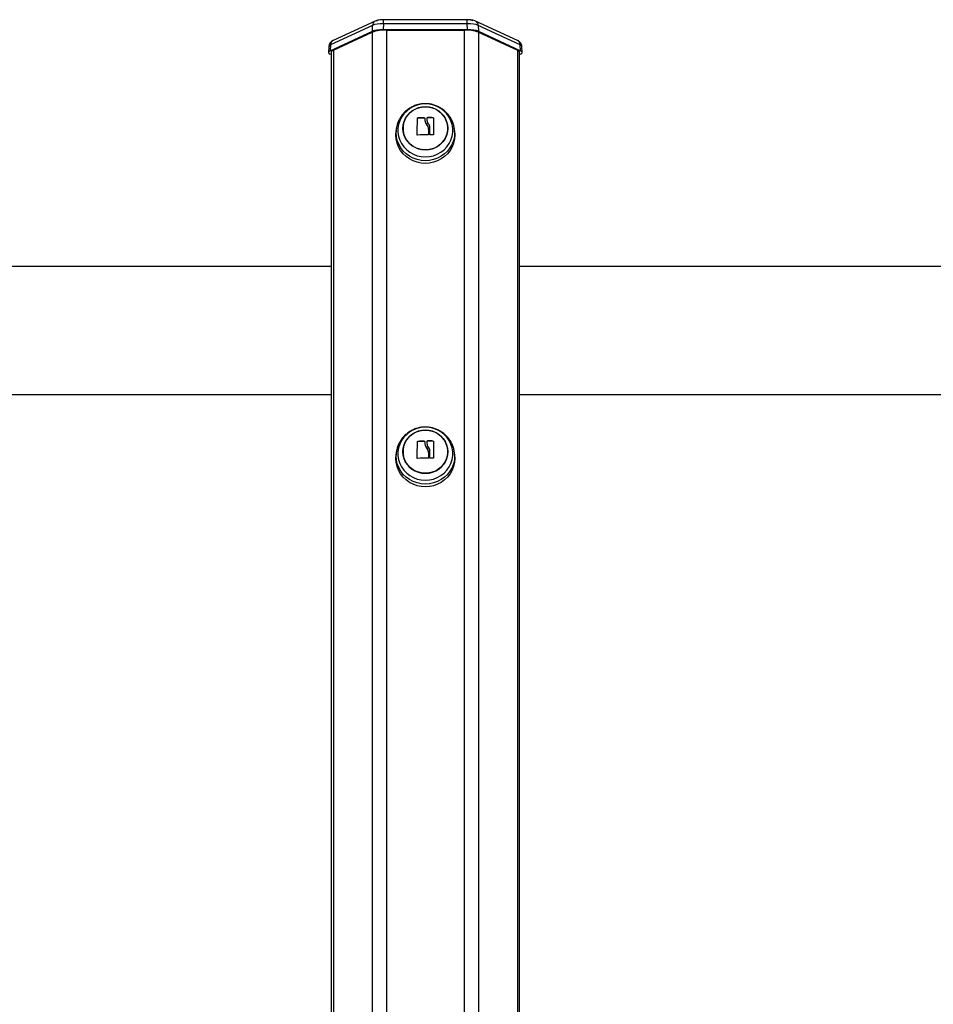
# Model space of a CAD drawing. Units: millimetres. Extents: x -1.1 to 13.7, y 1 to 15.8.
# Drawn here: x 7.9 to 8.4, y 13.2 to 13.8 of the extents above; entities that cross this region are included whole.
import ezdxf

# ---------------------------------------------------------------- set-up
doc = ezdxf.new("R2010")
doc.units = ezdxf.units.MM
doc.header["$MEASUREMENT"] = 0
doc.layers.get('0').update_dxf_attribs({"lineweight": 0})

# ---------------------------------------------------------------- blocks, each defined once
blk = doc.blocks.new('OPSI_K295A')
at = {"color": 7, "linetype": 'Continuous', "lineweight": 25}
for p, q in [((8.12535, 13.78505), (8.07533, 13.78505)), ((8.07533, 13.78505), (8.07533, 13.78505)), ((8.07533, 13.78266), (8.07533, 13.78505)), ((8.12535, 13.78505), (8.12535, 13.78505)), ((8.12535, 13.78266), (8.12535, 13.78505)), ((8.06885, 13.78166), (8.04384, 13.77009)), ((8.0704, 13.7842), (8.04539, 13.77262)), ((8.06874, 13.77817), (8.06885, 13.78166)), ((8.07533, 13.78266), (8.07522, 13.77917)), ((8.07522, 13.77917), (8.12546, 13.77917)), ((8.12535, 13.78266), (8.07533, 13.78266)), ((8.07725, 13.7789), (8.07725, 11.56255)), ((8.07725, 13.7789), (8.12344, 13.7789)), ((8.12344, 13.7789), (8.12344, 11.56255)), ((8.12546, 13.77917), (8.12535, 13.78266)), ((8.13023, 13.78422), (8.13028, 13.7842)), ((8.15529, 13.77262), (8.13028, 13.7842)), ((8.13184, 13.78166), (8.13195, 13.77817)), ((8.15685, 13.77009), (8.13184, 13.78166)), ((8.04361, 13.76654), (8.06874, 13.77817)), ((8.04549, 13.76687), (8.06859, 13.77756)), ((8.06859, 13.77756), (8.06859, 11.56121)), ((8.13195, 13.77817), (8.15707, 13.76654)), ((8.1321, 13.77756), (8.1321, 11.56121)), ((8.1321, 13.77756), (8.15519, 13.76687)), ((8.04284, 13.76915), (8.04261, 13.76557)), ((8.04384, 13.77009), (8.04361, 13.76654)), ((8.04549, 13.76687), (8.04549, 11.55052)), ((8.15519, 13.76687), (8.15519, 11.55052)), ((8.15707, 13.76654), (8.15685, 13.77009)), ((8.15807, 13.76557), (8.15785, 13.76915)), ((8.04415, 13.76429), (8.04361, 13.76454)), ((8.04415, 13.76554), (8.04415, 11.54919)), ((8.15653, 11.54919), (8.15653, 13.76554)), ((8.15707, 13.76454), (8.15653, 13.76429)), ((8.09563, 13.72613), (8.09563, 13.72633)), ((8.0958, 13.72628), (8.0958, 13.72648)), ((8.09979, 13.72632), (8.09979, 13.72652)), ((8.09994, 13.72612), (8.09994, 13.72592)), ((8.10136, 13.72644), (8.10136, 13.72664)), ((8.10152, 13.72658), (8.10152, 13.72678)), ((8.10506, 13.72645), (8.10506, 13.72665)), ((8.10522, 13.72629), (8.10522, 13.72649)), ((8.10114, 13.72226), (8.10114, 13.72246)), ((8.10222, 13.71979), (8.10222, 13.71999)), ((8.10301, 13.72059), (8.10301, 13.72079)), ((8.08293, 13.71885), (8.08283, 13.71733)), ((8.09546, 13.71627), (8.09546, 13.71647)), ((8.10222, 13.71644), (8.10222, 13.71664)), ((8.103, 13.71644), (8.103, 13.71664)), ((8.11786, 13.71733), (8.11776, 13.71885)), ((8.04415, 13.63786), (7.78434, 13.63786)), ((8.75999, 13.63786), (8.15653, 13.63786)), ((7.78805, 13.56176), (8.04415, 13.56176)), ((8.15653, 13.56176), (8.75534, 13.56176)), ((8.09563, 13.5334), (8.09563, 13.53361)), ((8.0958, 13.53356), (8.0958, 13.53376)), ((8.09979, 13.5336), (8.09979, 13.5338)), ((8.09994, 13.5334), (8.09994, 13.5332)), ((8.10136, 13.53371), (8.10136, 13.53391)), ((8.10152, 13.53385), (8.10152, 13.53405)), ((8.10506, 13.53372), (8.10506, 13.53392)), ((8.10522, 13.53357), (8.10522, 13.53377)), ((8.10114, 13.52954), (8.10114, 13.52974)), ((8.10222, 13.52706), (8.10222, 13.52726)), ((8.10301, 13.52786), (8.10301, 13.52806)), ((8.08293, 13.52612), (8.08283, 13.5246)), ((8.09546, 13.52355), (8.09546, 13.52375)), ((8.10222, 13.52372), (8.10222, 13.52392)), ((8.103, 13.52371), (8.103, 13.52391)), ((8.11786, 13.5246), (8.11776, 13.52612))]:
    blk.add_line(p, q, dxfattribs=at)
at = {"color": 7, "linetype": 'Continuous', "lineweight": 25, "flags": 128}
for points in [[(8.10034, 13.70331), (8.10278, 13.70349), (8.10516, 13.70401), (8.10744, 13.70487), (8.10956, 13.70605), (8.11147, 13.70752), (8.11313, 13.70925), (8.11451, 13.71119), (8.11557, 13.71331), (8.11629, 13.71557), (8.11665, 13.71789), (8.11665, 13.72025), (8.11629, 13.72258), (8.11557, 13.72483), (8.11451, 13.72695), (8.11313, 13.7289), (8.11147, 13.73063), (8.10956, 13.7321), (8.10744, 13.73327), (8.10516, 13.73413), (8.10278, 13.73466), (8.10034, 13.73483), (8.0979, 13.73466), (8.09552, 13.73413), (8.09325, 13.73327), (8.09113, 13.7321), (8.08922, 13.73063), (8.08755, 13.7289), (8.08618, 13.72695), (8.08512, 13.72483), (8.0844, 13.72258), (8.08403, 13.72025), (8.08403, 13.71789), (8.0844, 13.71557), (8.08512, 13.71331), (8.08618, 13.71119), (8.08755, 13.70925), (8.08922, 13.70752), (8.09113, 13.70605), (8.09325, 13.70487), (8.09552, 13.70401), (8.0979, 13.70349), (8.10034, 13.70331)], [(8.08699, 13.72029), (8.08717, 13.72241), (8.08772, 13.72447), (8.0886, 13.72641), (8.08981, 13.72819), (8.0913, 13.72976), (8.09304, 13.73106), (8.09498, 13.73207), (8.09706, 13.73276), (8.09924, 13.73311), (8.10144, 13.73311), (8.10362, 13.73276), (8.1057, 13.73207), (8.10764, 13.73106), (8.10938, 13.72976), (8.11088, 13.72819), (8.11208, 13.72641), (8.11297, 13.72447), (8.11351, 13.72241), (8.11369, 13.72029), (8.11351, 13.71817), (8.11297, 13.71611), (8.11208, 13.71417), (8.11088, 13.71239), (8.10938, 13.71083), (8.10764, 13.70952), (8.1057, 13.70851), (8.10362, 13.70782), (8.10144, 13.70747), (8.09924, 13.70747), (8.09706, 13.70782), (8.09498, 13.70851), (8.09304, 13.70952), (8.0913, 13.71083), (8.08981, 13.71239), (8.0886, 13.71417), (8.08772, 13.71611), (8.08717, 13.71817), (8.08699, 13.72029)], [(8.10034, 13.70743), (8.10254, 13.7076), (8.10468, 13.70812), (8.1067, 13.70898), (8.10854, 13.71014), (8.11016, 13.71158), (8.11152, 13.71325), (8.11257, 13.71512), (8.11328, 13.71713), (8.11365, 13.71923), (8.11365, 13.72135), (8.11328, 13.72345), (8.11257, 13.72546), (8.11152, 13.72733), (8.11016, 13.729), (8.10854, 13.73044), (8.1067, 13.7316), (8.10468, 13.73246), (8.10254, 13.73298), (8.10034, 13.73316), (8.09814, 13.73298), (8.09601, 13.73246), (8.09399, 13.7316), (8.09214, 13.73044), (8.09052, 13.729), (8.08917, 13.72733), (8.08812, 13.72546), (8.0874, 13.72345), (8.08704, 13.72135), (8.08704, 13.71923), (8.0874, 13.71713), (8.08812, 13.71512), (8.08917, 13.71325), (8.09052, 13.71158), (8.09214, 13.71014), (8.09399, 13.70898), (8.09601, 13.70812), (8.09814, 13.7076), (8.10034, 13.70743)], [(8.09546, 13.71647), (8.09548, 13.71777), (8.0955, 13.71906), (8.09553, 13.72034), (8.09555, 13.7216), (8.09557, 13.72284), (8.09559, 13.72404), (8.09561, 13.72521), (8.09563, 13.72633)], [(8.09546, 13.71627), (8.09548, 13.71757), (8.0955, 13.71886), (8.09553, 13.72014), (8.09555, 13.7214), (8.09557, 13.72264), (8.09559, 13.72384), (8.09561, 13.72501), (8.09563, 13.72613)], [(8.10136, 13.7257), (8.10136, 13.72582), (8.10136, 13.72594), (8.10136, 13.72606), (8.10136, 13.72617), (8.10136, 13.72629), (8.10136, 13.72641), (8.10136, 13.72652), (8.10136, 13.72664)], [(8.10136, 13.7255), (8.10136, 13.72562), (8.10136, 13.72574), (8.10136, 13.72586), (8.10136, 13.72597), (8.10136, 13.72609), (8.10136, 13.72621), (8.10136, 13.72632), (8.10136, 13.72644)], [(8.10522, 13.72649), (8.10522, 13.72536), (8.10522, 13.72419), (8.10522, 13.72297), (8.10522, 13.72172), (8.10522, 13.72044), (8.10522, 13.71915), (8.10522, 13.71784), (8.10522, 13.71653)], [(8.10222, 13.71999), (8.10222, 13.71957), (8.10222, 13.71916), (8.10222, 13.71874), (8.10222, 13.71832), (8.10222, 13.7179), (8.10222, 13.71748), (8.10222, 13.71706), (8.10222, 13.71664)], [(8.103, 13.71664), (8.103, 13.71716), (8.103, 13.71768), (8.103, 13.7182), (8.103, 13.71873), (8.103, 13.71924), (8.103, 13.71976), (8.103, 13.72028), (8.10301, 13.72079)], [(8.103, 13.71644), (8.103, 13.71696), (8.103, 13.71748), (8.103, 13.718), (8.103, 13.71852), (8.103, 13.71904), (8.103, 13.71956), (8.103, 13.72008), (8.10301, 13.72059)], [(8.11786, 13.71733), (8.11789, 13.71626), (8.11771, 13.71386), (8.11718, 13.7115), (8.11631, 13.70924), (8.11511, 13.70712), (8.11361, 13.70519), (8.11183, 13.70348), (8.10983, 13.70204), (8.10763, 13.70088), (8.10529, 13.70004), (8.10284, 13.69952), (8.10034, 13.69935), (8.09784, 13.69952), (8.0954, 13.70004), (8.09305, 13.70088), (8.09085, 13.70204), (8.08885, 13.70348), (8.08708, 13.70519), (8.08558, 13.70712), (8.08438, 13.70924), (8.0835, 13.7115), (8.08297, 13.71386), (8.08279, 13.71626), (8.08283, 13.71733)], [(8.11775, 13.71889), (8.11779, 13.71779), (8.11761, 13.7154), (8.11709, 13.71305), (8.11622, 13.7108), (8.11502, 13.7087), (8.11353, 13.70678), (8.11177, 13.70508), (8.10978, 13.70364), (8.10759, 13.70249), (8.10526, 13.70166), (8.10283, 13.70115), (8.10034, 13.70097), (8.09786, 13.70115), (8.09543, 13.70166), (8.09309, 13.70249), (8.09091, 13.70364), (8.08891, 13.70508), (8.08715, 13.70678), (8.08566, 13.7087), (8.08447, 13.7108), (8.0836, 13.71305), (8.08307, 13.7154), (8.08289, 13.71779), (8.08294, 13.71899)], [(8.10222, 13.71979), (8.10222, 13.71937), (8.10222, 13.71896), (8.10222, 13.71854), (8.10222, 13.71812), (8.10222, 13.7177), (8.10222, 13.71728), (8.10222, 13.71686), (8.10222, 13.71644)], [(8.10034, 13.51059), (8.10278, 13.51076), (8.10516, 13.51129), (8.10744, 13.51215), (8.10956, 13.51332), (8.11147, 13.51479), (8.11313, 13.51652), (8.11451, 13.51847), (8.11557, 13.52059), (8.11629, 13.52284), (8.11665, 13.52517), (8.11665, 13.52752), (8.11629, 13.52985), (8.11557, 13.5321), (8.11451, 13.53423), (8.11313, 13.53617), (8.11147, 13.5379), (8.10956, 13.53937), (8.10744, 13.54055), (8.10516, 13.54141), (8.10278, 13.54193), (8.10034, 13.54211), (8.0979, 13.54193), (8.09552, 13.54141), (8.09325, 13.54055), (8.09113, 13.53937), (8.08922, 13.5379), (8.08755, 13.53617), (8.08618, 13.53423), (8.08512, 13.5321), (8.0844, 13.52985), (8.08403, 13.52752), (8.08403, 13.52517), (8.0844, 13.52284), (8.08512, 13.52059), (8.08618, 13.51847), (8.08755, 13.51652), (8.08922, 13.51479), (8.09113, 13.51332), (8.09325, 13.51215), (8.09552, 13.51129), (8.0979, 13.51076), (8.10034, 13.51059)], [(8.08699, 13.52756), (8.08717, 13.52968), (8.08772, 13.53174), (8.0886, 13.53369), (8.08981, 13.53547), (8.0913, 13.53703), (8.09304, 13.53833), (8.09498, 13.53935), (8.09706, 13.54004), (8.09924, 13.54039), (8.10144, 13.54039), (8.10362, 13.54004), (8.1057, 13.53935), (8.10764, 13.53833), (8.10938, 13.53703), (8.11088, 13.53547), (8.11208, 13.53369), (8.11297, 13.53174), (8.11351, 13.52968), (8.11369, 13.52756), (8.11351, 13.52545), (8.11297, 13.52339), (8.11208, 13.52144), (8.11088, 13.51966), (8.10938, 13.5181), (8.10764, 13.5168), (8.1057, 13.51578), (8.10362, 13.51509), (8.10144, 13.51474), (8.09924, 13.51474), (8.09706, 13.51509), (8.09498, 13.51578), (8.09304, 13.5168), (8.0913, 13.5181), (8.08981, 13.51966), (8.0886, 13.52144), (8.08772, 13.52339), (8.08717, 13.52545), (8.08699, 13.52756)], [(8.10034, 13.5147), (8.10254, 13.51488), (8.10468, 13.5154), (8.1067, 13.51625), (8.10854, 13.51741), (8.11016, 13.51885), (8.11152, 13.52053), (8.11257, 13.5224), (8.11328, 13.52441), (8.11365, 13.5265), (8.11365, 13.52863), (8.11328, 13.53072), (8.11257, 13.53273), (8.11152, 13.5346), (8.11016, 13.53628), (8.10854, 13.53772), (8.1067, 13.53888), (8.10468, 13.53973), (8.10254, 13.54025), (8.10034, 13.54043), (8.09814, 13.54025), (8.09601, 13.53973), (8.09399, 13.53888), (8.09214, 13.53772), (8.09052, 13.53628), (8.08917, 13.5346), (8.08812, 13.53273), (8.0874, 13.53072), (8.08704, 13.52863), (8.08704, 13.5265), (8.0874, 13.52441), (8.08812, 13.5224), (8.08917, 13.52053), (8.09052, 13.51885), (8.09214, 13.51741), (8.09399, 13.51625), (8.09601, 13.5154), (8.09814, 13.51488), (8.10034, 13.5147)], [(8.09546, 13.52375), (8.09548, 13.52504), (8.0955, 13.52633), (8.09553, 13.52761), (8.09555, 13.52887), (8.09557, 13.53011), (8.09559, 13.53132), (8.09561, 13.53248), (8.09563, 13.53361)], [(8.09546, 13.52355), (8.09548, 13.52484), (8.0955, 13.52613), (8.09553, 13.52741), (8.09555, 13.52867), (8.09557, 13.52991), (8.09559, 13.53112), (8.09561, 13.53228), (8.09563, 13.5334)], [(8.10136, 13.53298), (8.10136, 13.53309), (8.10136, 13.53321), (8.10136, 13.53333), (8.10136, 13.53345), (8.10136, 13.53356), (8.10136, 13.53368), (8.10136, 13.5338), (8.10136, 13.53391)], [(8.10136, 13.53277), (8.10136, 13.53289), (8.10136, 13.53301), (8.10136, 13.53313), (8.10136, 13.53325), (8.10136, 13.53336), (8.10136, 13.53348), (8.10136, 13.5336), (8.10136, 13.53371)], [(8.10522, 13.53377), (8.10522, 13.53264), (8.10522, 13.53146), (8.10522, 13.53025), (8.10522, 13.529), (8.10522, 13.52772), (8.10522, 13.52642), (8.10522, 13.52511), (8.10522, 13.5238)], [(8.11775, 13.52616), (8.11779, 13.52506), (8.11761, 13.52267), (8.11709, 13.52033), (8.11622, 13.51808), (8.11502, 13.51597), (8.11353, 13.51405), (8.11177, 13.51236), (8.10978, 13.51092), (8.10759, 13.50977), (8.10526, 13.50893), (8.10283, 13.50842), (8.10034, 13.50825), (8.09786, 13.50842), (8.09543, 13.50893), (8.09309, 13.50977), (8.09091, 13.51092), (8.08891, 13.51236), (8.08715, 13.51405), (8.08566, 13.51597), (8.08447, 13.51808), (8.0836, 13.52033), (8.08307, 13.52267), (8.08289, 13.52506), (8.08294, 13.52627)], [(8.10222, 13.52726), (8.10222, 13.52685), (8.10222, 13.52643), (8.10222, 13.52601), (8.10222, 13.52559), (8.10222, 13.52518), (8.10222, 13.52476), (8.10222, 13.52434), (8.10222, 13.52392)], [(8.10222, 13.52706), (8.10222, 13.52664), (8.10222, 13.52623), (8.10222, 13.52581), (8.10222, 13.52539), (8.10222, 13.52498), (8.10222, 13.52456), (8.10222, 13.52414), (8.10222, 13.52372)], [(8.103, 13.52391), (8.103, 13.52444), (8.103, 13.52496), (8.103, 13.52548), (8.103, 13.526), (8.103, 13.52652), (8.103, 13.52704), (8.103, 13.52755), (8.10301, 13.52806)], [(8.103, 13.52371), (8.103, 13.52423), (8.103, 13.52476), (8.103, 13.52528), (8.103, 13.5258), (8.103, 13.52632), (8.103, 13.52683), (8.103, 13.52735), (8.10301, 13.52786)], [(8.11786, 13.5246), (8.11789, 13.52354), (8.11771, 13.52113), (8.11718, 13.51877), (8.11631, 13.51651), (8.11511, 13.51439), (8.11361, 13.51246), (8.11183, 13.51076), (8.10983, 13.50931), (8.10763, 13.50815), (8.10529, 13.50731), (8.10284, 13.5068), (8.10034, 13.50662), (8.09784, 13.5068), (8.0954, 13.50731), (8.09305, 13.50815), (8.09085, 13.50931), (8.08885, 13.51076), (8.08708, 13.51246), (8.08558, 13.51439), (8.08438, 13.51651), (8.0835, 13.51877), (8.08297, 13.52113), (8.08279, 13.52354), (8.08283, 13.5246)]]:
    blk.add_lwpolyline(points, dxfattribs=at)
at = {"color": 7, "linetype": 'Continuous', "lineweight": 25}
for centre, radius, start, end in [((8.07637, 13.75584), 0.02307, 87.82381, 109.71821), ((8.07168, 13.78167), 0.00283, 115.54806, 180.05946), ((8.07146, 13.78187), 0.00255, 80.696, 113.18347), ((8.12431, 13.75584), 0.02307, 70.28179, 92.17619), ((8.129, 13.78166), 0.00284, 359.98385, 63.17062), ((8.04667, 13.77009), 0.00284, 116.82938, 180.01615), ((8.04596, 13.76507), 0.00187, 104.47459, 165.37321), ((8.15472, 13.76507), 0.00187, 14.62679, 75.52541), ((8.15401, 13.77009), 0.00284, 359.98385, 63.17062), ((8.09844, 13.66455), 0.06199, 88.74686, 92.44218), ((8.09844, 13.66435), 0.06199, 88.74686, 92.44218), ((8.10104, 13.66545), 0.06133, 86.24047, 89.54729), ((8.10104, 13.66525), 0.06133, 86.24047, 89.54729), ((8.10047, 13.65352), 0.06299, 88.55232, 94.41309), ((8.10114, 13.6565), 0.06, 86.24746, 88.06739), ((8.09844, 13.47182), 0.06199, 88.74686, 92.44218), ((8.09844, 13.47162), 0.06199, 88.74686, 92.44218), ((8.10104, 13.47272), 0.06133, 86.24047, 89.54729), ((8.10104, 13.47252), 0.06133, 86.24047, 89.54729), ((8.10047, 13.46079), 0.06299, 88.55232, 94.41309), ((8.10114, 13.46377), 0.06, 86.24746, 88.06739)]:
    blk.add_arc(centre, radius, start, end, dxfattribs=at)
for centre, major_axis, ratio, start_param, end_param in [((8.12534, 13.78386), (0.004, 0), 0.267482, 0.523476, 1.569092), ((8.07523, 13.77716), (0.0075, 0), 0.267482, 1.572501, 2.618117), ((8.07534, 13.78048), (0.0075, -0.00011), 0.290719, 1.575963, 2.621579), ((8.12534, 13.78048), (0.0075, 0.00011), 0.290719, 0.520014, 1.565629), ((8.12545, 13.77716), (0.0075, 0), 0.267482, 0.523476, 1.569092), ((8.05034, 13.76891), (0.0075, -0.00022), 0.266993, 2.626593, 3.132651), ((8.15035, 13.76891), (0.0075, 0.00022), 0.266993, 0.008942, 0.514999), ((8.05012, 13.76554), (0.00751, 0), 0.26675, 2.618785, 3.6644), ((8.15056, 13.76554), (0.00751, 0), 0.26675, 5.760378, 6.805993)]:
    blk.add_ellipse(centre, major_axis=major_axis, ratio=ratio, start_param=start_param, end_param=end_param, dxfattribs=at)
for points, knots in [([(8.07533, 13.78505), (8.07488, 13.78504), (8.07397, 13.78502), (8.07263, 13.78485), (8.07139, 13.78459), (8.07077, 13.78434), (8.07045, 13.78422)], [0, 0, 0, 0, 0.2397982, 0.4863248, 0.7396862, 1, 1, 1, 1]), ([(8.13023, 13.78422), (8.12991, 13.78434), (8.12929, 13.78459), (8.12805, 13.78485), (8.12672, 13.78502), (8.1258, 13.78504), (8.12535, 13.78505)], [0, 0, 0, 0, 0.260314, 0.513675, 0.760202, 1, 1, 1, 1]), ([(8.04545, 13.77264), (8.0451, 13.77246), (8.04439, 13.77209), (8.04357, 13.77124), (8.043, 13.77025), (8.04289, 13.76951), (8.04284, 13.76915)], [0, 0, 0, 0, 0.247269, 0.5025, 0.756674, 1, 1, 1, 1]), ([(8.15785, 13.76915), (8.15779, 13.76951), (8.15768, 13.77025), (8.15711, 13.77124), (8.15629, 13.77209), (8.15559, 13.77246), (8.15524, 13.77264)], [0, 0, 0, 0, 0.243326, 0.4975, 0.752731, 1, 1, 1, 1]), ([(8.11773, 13.71889), (8.11773, 13.71902), (8.11772, 13.71992), (8.11739, 13.72158), (8.11674, 13.7238), (8.11577, 13.72592), (8.11452, 13.72788), (8.11303, 13.72966), (8.1113, 13.73123), (8.10938, 13.73256), (8.10729, 13.73362), (8.10508, 13.73439), (8.10277, 13.73487), (8.10042, 13.73504), (8.09806, 13.73489), (8.09574, 13.73443), (8.0935, 13.73366), (8.09138, 13.7326), (8.08943, 13.73127), (8.08768, 13.72968), (8.08616, 13.72788), (8.0849, 13.72589), (8.08392, 13.72375), (8.08327, 13.7215), (8.08298, 13.7199), (8.08295, 13.71906), (8.08294, 13.719)], [0, 0, 0, 0, 0.007523, 0.052151, 0.096723, 0.141267, 0.185809, 0.23038, 0.275005, 0.319707, 0.364501, 0.409399, 0.454402, 0.499508, 0.544705, 0.589972, 0.635284, 0.680613, 0.725932, 0.771213, 0.816429, 0.861561, 0.906594, 0.951521, 0.996343, 1, 1, 1, 1]), ([(8.09563, 13.72633), (8.09563, 13.72634), (8.09563, 13.72636), (8.09564, 13.72639), (8.09566, 13.72641), (8.09568, 13.72644), (8.09571, 13.72645), (8.09573, 13.72647), (8.09577, 13.72648), (8.09579, 13.72648), (8.0958, 13.72648)], [0, 0, 0, 0, 0.125923, 0.249842, 0.375393, 0.499684, 0.624317, 0.749776, 0.873941, 1, 1, 1, 1]), ([(8.09563, 13.72613), (8.09563, 13.72614), (8.09563, 13.72616), (8.09564, 13.72619), (8.09566, 13.72621), (8.09568, 13.72624), (8.0957, 13.72625), (8.09573, 13.72627), (8.09576, 13.72628), (8.09579, 13.72628), (8.0958, 13.72628)], [0, 0, 0, 0, 0.132898, 0.260084, 0.382125, 0.499665, 0.618878, 0.741847, 0.869255, 1, 1, 1, 1]), ([(8.09979, 13.72652), (8.0998, 13.72652), (8.09983, 13.72652), (8.09987, 13.72651), (8.09991, 13.72648), (8.09994, 13.72643), (8.09995, 13.7264), (8.09995, 13.72638)], [0, 0, 0, 0, 0.125065, 0.250563, 0.500117, 0.749764, 1, 1, 1, 1]), ([(8.09979, 13.72632), (8.09981, 13.72632), (8.09985, 13.72632), (8.09988, 13.7263), (8.09991, 13.72628), (8.09993, 13.72625), (8.09995, 13.72621), (8.09995, 13.72619), (8.09995, 13.72618)], [0, 0, 0, 0, 0.237462, 0.365367, 0.499341, 0.684057, 0.825713, 1, 1, 1, 1]), ([(8.09995, 13.72638), (8.09998, 13.72571), (8.10003, 13.72438), (8.10077, 13.7231), (8.10114, 13.72246)], [0, 0, 0, 0, 0.500164, 1, 1, 1, 1]), ([(8.09998, 13.72593), (8.10001, 13.72534), (8.10007, 13.72409), (8.10077, 13.7229), (8.10114, 13.72226)], [0, 0, 0, 0, 0.466301, 1, 1, 1, 1]), ([(8.10136, 13.72664), (8.10137, 13.72666), (8.10137, 13.72669), (8.10141, 13.72674), (8.10145, 13.72676), (8.10149, 13.72677), (8.10151, 13.72678), (8.10152, 13.72678)], [0, 0, 0, 0, 0.250305, 0.49945, 0.748806, 0.875373, 1, 1, 1, 1]), ([(8.10136, 13.72644), (8.10136, 13.72644), (8.10136, 13.72646), (8.10137, 13.72649), (8.1014, 13.72653), (8.10143, 13.72655), (8.10147, 13.72657), (8.1015, 13.72657), (8.10152, 13.72658)], [0, 0, 0, 0, 0.031738, 0.260788, 0.499631, 0.635798, 0.764596, 1, 1, 1, 1]), ([(8.10506, 13.72665), (8.10507, 13.72664), (8.10509, 13.72664), (8.10512, 13.72663), (8.10515, 13.72662), (8.10517, 13.7266), (8.1052, 13.72657), (8.10522, 13.72654), (8.10522, 13.72651), (8.10522, 13.72649)], [0, 0, 0, 0, 0.126139, 0.250176, 0.375783, 0.500373, 0.62499, 0.75082, 1, 1, 1, 1]), ([(8.10506, 13.72645), (8.10507, 13.72644), (8.10509, 13.72644), (8.10512, 13.72643), (8.10515, 13.72642), (8.10517, 13.7264), (8.10519, 13.72637), (8.10521, 13.72635), (8.10522, 13.72632), (8.10522, 13.7263), (8.10522, 13.72629)], [0, 0, 0, 0, 0.131277, 0.258284, 0.38093, 0.499962, 0.617149, 0.739075, 0.866494, 1, 1, 1, 1]), ([(8.10114, 13.72246), (8.10142, 13.72209), (8.10196, 13.72135), (8.10214, 13.72044), (8.10222, 13.71999)], [0, 0, 0, 0, 0.501273, 1, 1, 1, 1]), ([(8.10114, 13.72226), (8.10142, 13.72189), (8.10196, 13.72115), (8.10214, 13.72024), (8.10222, 13.71979)], [0, 0, 0, 0, 0.501273, 1, 1, 1, 1]), ([(8.10227, 13.72303), (8.10201, 13.72346), (8.1015, 13.72432), (8.10141, 13.72524), (8.10136, 13.7257)], [0, 0, 0, 0, 0.501287, 1, 1, 1, 1]), ([(8.10301, 13.72079), (8.10296, 13.72119), (8.10286, 13.72199), (8.10247, 13.72268), (8.10227, 13.72303)], [0, 0, 0, 0, 0.501018, 1, 1, 1, 1]), ([(8.09562, 13.71631), (8.09561, 13.71631), (8.09559, 13.71631), (8.09556, 13.71632), (8.09553, 13.71633), (8.09551, 13.71635), (8.09549, 13.71638), (8.09547, 13.71642), (8.09546, 13.71645), (8.09546, 13.71647)], [0, 0, 0, 0, 0.126144, 0.250197, 0.375781, 0.500427, 0.625012, 0.750896, 1, 1, 1, 1]), ([(8.10222, 13.71664), (8.10222, 13.71662), (8.10221, 13.71658), (8.10218, 13.71653), (8.10215, 13.71651), (8.10212, 13.71649), (8.10209, 13.71648), (8.10207, 13.71648), (8.10206, 13.71648)], [0, 0, 0, 0, 0.249231, 0.498279, 0.624015, 0.748702, 0.874339, 1, 1, 1, 1]), ([(8.10316, 13.71646), (8.10315, 13.71647), (8.10313, 13.71647), (8.10309, 13.71648), (8.10304, 13.71652), (8.10301, 13.71657), (8.103, 13.71662), (8.103, 13.71664)], [0, 0, 0, 0, 0.12471, 0.250543, 0.500174, 0.74979, 1, 1, 1, 1]), ([(8.10522, 13.71653), (8.10522, 13.7165), (8.10522, 13.71647), (8.1052, 13.71644), (8.10518, 13.71641), (8.10515, 13.71639), (8.10512, 13.71638), (8.10509, 13.71637), (8.10507, 13.71637), (8.10506, 13.71637)], [0, 0, 0, 0, 0.248872, 0.374647, 0.498936, 0.623792, 0.749278, 0.873704, 1, 1, 1, 1]), ([(8.11773, 13.52616), (8.11773, 13.52629), (8.11772, 13.5272), (8.11739, 13.52885), (8.11674, 13.53108), (8.11577, 13.53319), (8.11452, 13.53515), (8.11303, 13.53693), (8.1113, 13.5385), (8.10938, 13.53983), (8.10729, 13.54089), (8.10508, 13.54167), (8.10277, 13.54215), (8.10042, 13.54231), (8.09806, 13.54217), (8.09574, 13.54171), (8.0935, 13.54094), (8.09138, 13.53988), (8.08943, 13.53854), (8.08768, 13.53696), (8.08616, 13.53515), (8.0849, 13.53316), (8.08392, 13.53102), (8.08327, 13.52878), (8.08298, 13.52717), (8.08295, 13.52634), (8.08294, 13.52627)], [0, 0, 0, 0, 0.0075229, 0.0521513, 0.0967235, 0.1412665, 0.1858093, 0.2303801, 0.2750052, 0.3197067, 0.3645012, 0.4093987, 0.4544025, 0.4995083, 0.544705, 0.5899723, 0.6352839, 0.6806134, 0.7259325, 0.771213, 0.8164295, 0.8615612, 0.9065938, 0.9515206, 0.9963431, 1, 1, 1, 1]), ([(8.09563, 13.53361), (8.09563, 13.53361), (8.09563, 13.53363), (8.09564, 13.53366), (8.09566, 13.53369), (8.09568, 13.53371), (8.09571, 13.53373), (8.09573, 13.53374), (8.09577, 13.53375), (8.09579, 13.53376), (8.0958, 13.53376)], [0, 0, 0, 0, 0.125923, 0.249842, 0.375393, 0.499684, 0.624317, 0.749776, 0.873941, 1, 1, 1, 1]), ([(8.09563, 13.5334), (8.09563, 13.53341), (8.09563, 13.53343), (8.09564, 13.53346), (8.09566, 13.53349), (8.09568, 13.53351), (8.0957, 13.53353), (8.09573, 13.53354), (8.09576, 13.53355), (8.09579, 13.53355), (8.0958, 13.53356)], [0, 0, 0, 0, 0.132898, 0.260084, 0.382125, 0.499665, 0.618878, 0.741847, 0.869255, 1, 1, 1, 1]), ([(8.09979, 13.5338), (8.0998, 13.5338), (8.09983, 13.5338), (8.09987, 13.53378), (8.09991, 13.53376), (8.09994, 13.53371), (8.09995, 13.53367), (8.09995, 13.53365)], [0, 0, 0, 0, 0.125065, 0.250563, 0.500117, 0.749764, 1, 1, 1, 1]), ([(8.09979, 13.5336), (8.09981, 13.53359), (8.09985, 13.53359), (8.09988, 13.53357), (8.09991, 13.53355), (8.09993, 13.53352), (8.09995, 13.53349), (8.09995, 13.53347), (8.09995, 13.53345)], [0, 0, 0, 0, 0.2374623, 0.365367, 0.4993413, 0.6840565, 0.8257134, 1, 1, 1, 1]), ([(8.09995, 13.53365), (8.09998, 13.53299), (8.10003, 13.53165), (8.10077, 13.53037), (8.10114, 13.52974)], [0, 0, 0, 0, 0.500164, 1, 1, 1, 1]), ([(8.09998, 13.5332), (8.10001, 13.53262), (8.10007, 13.53137), (8.10077, 13.53017), (8.10114, 13.52954)], [0, 0, 0, 0, 0.466301, 1, 1, 1, 1]), ([(8.10136, 13.53391), (8.10137, 13.53393), (8.10137, 13.53397), (8.10141, 13.53401), (8.10145, 13.53404), (8.10149, 13.53405), (8.10151, 13.53405), (8.10152, 13.53405)], [0, 0, 0, 0, 0.250305, 0.49945, 0.748806, 0.875373, 1, 1, 1, 1]), ([(8.10136, 13.53371), (8.10136, 13.53371), (8.10136, 13.53373), (8.10137, 13.53377), (8.1014, 13.5338), (8.10143, 13.53383), (8.10147, 13.53384), (8.1015, 13.53385), (8.10152, 13.53385)], [0, 0, 0, 0, 0.031738, 0.260788, 0.499631, 0.635798, 0.764596, 1, 1, 1, 1]), ([(8.10227, 13.53031), (8.10201, 13.53074), (8.1015, 13.5316), (8.10141, 13.53252), (8.10136, 13.53298)], [0, 0, 0, 0, 0.501287, 1, 1, 1, 1]), ([(8.10506, 13.53392), (8.10507, 13.53392), (8.10509, 13.53392), (8.10512, 13.53391), (8.10515, 13.53389), (8.10517, 13.53387), (8.1052, 13.53385), (8.10522, 13.53381), (8.10522, 13.53378), (8.10522, 13.53377)], [0, 0, 0, 0, 0.126139, 0.250176, 0.375783, 0.500373, 0.62499, 0.75082, 1, 1, 1, 1]), ([(8.10506, 13.53372), (8.10507, 13.53372), (8.10509, 13.53372), (8.10512, 13.5337), (8.10515, 13.53369), (8.10517, 13.53367), (8.10519, 13.53365), (8.10521, 13.53362), (8.10522, 13.53359), (8.10522, 13.53358), (8.10522, 13.53357)], [0, 0, 0, 0, 0.131277, 0.258284, 0.38093, 0.499962, 0.617149, 0.739075, 0.866494, 1, 1, 1, 1]), ([(8.10114, 13.52974), (8.10142, 13.52937), (8.10196, 13.52863), (8.10214, 13.52771), (8.10222, 13.52726)], [0, 0, 0, 0, 0.501273, 1, 1, 1, 1]), ([(8.10114, 13.52954), (8.10142, 13.52917), (8.10196, 13.52843), (8.10214, 13.52751), (8.10222, 13.52706)], [0, 0, 0, 0, 0.501273, 1, 1, 1, 1]), ([(8.10301, 13.52806), (8.10296, 13.52846), (8.10286, 13.52926), (8.10247, 13.52996), (8.10227, 13.53031)], [0, 0, 0, 0, 0.501018, 1, 1, 1, 1]), ([(8.09562, 13.52359), (8.09561, 13.52359), (8.09559, 13.52359), (8.09556, 13.5236), (8.09553, 13.52361), (8.09551, 13.52363), (8.09549, 13.52365), (8.09547, 13.52369), (8.09546, 13.52372), (8.09546, 13.52375)], [0, 0, 0, 0, 0.126144, 0.250197, 0.375781, 0.500427, 0.625012, 0.750896, 1, 1, 1, 1]), ([(8.10222, 13.52392), (8.10222, 13.5239), (8.10221, 13.52385), (8.10218, 13.52381), (8.10215, 13.52378), (8.10212, 13.52377), (8.10209, 13.52376), (8.10207, 13.52375), (8.10206, 13.52375)], [0, 0, 0, 0, 0.249231, 0.498279, 0.624015, 0.748702, 0.874339, 1, 1, 1, 1]), ([(8.10316, 13.52374), (8.10315, 13.52374), (8.10313, 13.52374), (8.10309, 13.52376), (8.10304, 13.52379), (8.10301, 13.52385), (8.103, 13.52389), (8.103, 13.52391)], [0, 0, 0, 0, 0.12471, 0.250543, 0.500174, 0.74979, 1, 1, 1, 1]), ([(8.10522, 13.5238), (8.10522, 13.52378), (8.10522, 13.52375), (8.1052, 13.52371), (8.10518, 13.52368), (8.10515, 13.52367), (8.10512, 13.52365), (8.10509, 13.52364), (8.10507, 13.52364), (8.10506, 13.52364)], [0, 0, 0, 0, 0.248872, 0.374647, 0.498936, 0.623792, 0.749278, 0.873704, 1, 1, 1, 1])]:
    blk.add_open_spline(points, degree=3, knots=knots, dxfattribs=at)

msp = doc.modelspace()

# ---------------------------------------------------------------- block references
msp.add_blockref('OPSI_K295A', (0, 0))

doc.saveas('drawing.dxf')
